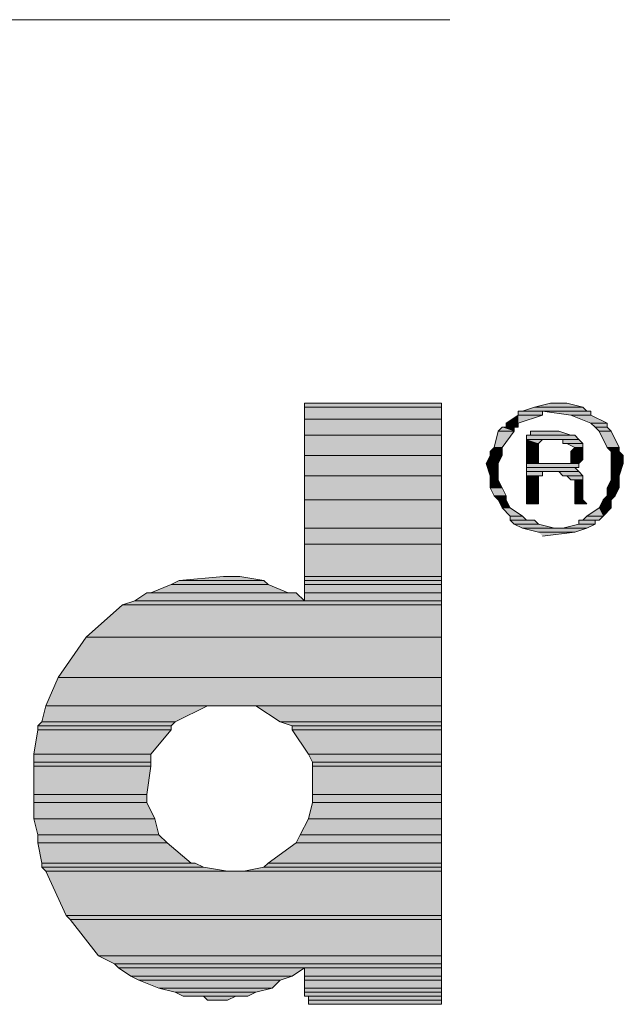
# Model space of a CAD drawing. Units: inches. Extents: x -253 to 865, y -333 to 1125.
# Drawn here: x 178 to 196, y -202 to -173 of the extents above; entities that cross this region are included whole.
import ezdxf

# ---------------------------------------------------------------- set-up
doc = ezdxf.new("R2010")
doc.units = ezdxf.units.IN
doc.header["$MEASUREMENT"] = 0
doc.layers.add('Layer 1', color=7, linetype='Continuous')

msp = doc.modelspace()

# ---------------------------------------------------------------- hatches: boundary and pattern name
at = {"layer": 'Layer 1'}
for points in [[(186.12, -184.26), (186.12, -184.38), (190.2, -184.38)], [(186.12, -184.26), (190.2, -184.26), (190.2, -184.38)], [(186.12, -184.38), (186.12, -184.74), (190.2, -184.74)], [(186.12, -184.38), (190.2, -184.38), (190.2, -184.74)], [(192.96, -184.38), (192.6, -184.5), (194.52, -184.5)], [(193.44, -184.26), (192.96, -184.38), (194.4, -184.38)], [(192.96, -184.38), (194.4, -184.38), (194.52, -184.5)], [(193.44, -184.26), (193.92, -184.26), (194.4, -184.38)], [(186.12, -184.74), (186.12, -185.22), (190.2, -185.22)], [(186.12, -184.74), (190.2, -184.74), (190.2, -185.22)], [(192.48, -184.62), (192.12, -184.86), (192.48, -184.86)], [(192.48, -184.5), (192.48, -184.62), (193.2, -184.62)], [(192.48, -184.5), (193.2, -184.5), (193.2, -184.62)], [(192.48, -184.62), (193.2, -184.62), (192.48, -184.86)], [(193.2, -184.5), (194.04, -184.62), (194.64, -184.62)], [(193.2, -184.5), (194.64, -184.5), (194.64, -184.62)], [(194.04, -184.62), (194.64, -184.86), (195.12, -184.86)], [(194.04, -184.62), (194.64, -184.62), (195.12, -184.86)], [(192, -184.98), (191.88, -185.1), (192.36, -185.1)], [(192, -184.98), (192.36, -184.98), (192.36, -185.1)], [(192.12, -184.86), (192.12, -184.98), (192.48, -184.98)], [(192.12, -184.86), (192.48, -184.86), (192.48, -184.98)], [(194.64, -184.86), (194.76, -184.98), (195.12, -184.98)], [(194.64, -184.86), (195.12, -184.86), (195.12, -184.98)], [(194.76, -184.98), (194.88, -185.1), (195.24, -185.1)], [(194.76, -184.98), (195.12, -184.98), (195.24, -185.1)], [(186.12, -185.22), (186.12, -185.82), (190.2, -185.82)], [(186.12, -185.22), (190.2, -185.22), (190.2, -185.82)], [(191.88, -185.1), (191.76, -185.58), (192, -185.58)], [(191.88, -185.1), (192.36, -185.1), (192, -185.58)], [(192.72, -185.22), (192.72, -185.34), (194.28, -185.34)], [(192.72, -185.22), (194.16, -185.22), (194.28, -185.34)], [(192.72, -185.34), (192.72, -185.46), (193.08, -185.46)], [(192.72, -185.34), (193.2, -185.34), (193.08, -185.46)], [(192.84, -185.1), (192.84, -185.22), (194.04, -185.22)], [(192.84, -185.1), (193.68, -185.1), (194.04, -185.22)], [(193.8, -185.34), (193.8, -185.46), (194.4, -185.46)], [(193.8, -185.34), (194.28, -185.34), (194.4, -185.46)], [(194.88, -185.1), (195.12, -185.58), (195.48, -185.58)], [(194.88, -185.1), (195.24, -185.1), (195.48, -185.58)], [(191.76, -185.58), (191.64, -185.7), (192, -185.7)], [(191.76, -185.58), (192, -185.58), (192, -185.7)], [(192.72, -185.46), (192.72, -185.58), (193.08, -185.58)], [(192.72, -185.46), (193.08, -185.46), (193.08, -185.58)], [(192.72, -185.58), (192.72, -185.7), (193.08, -185.7)], [(192.72, -185.58), (193.08, -185.58), (193.08, -185.7)], [(193.92, -185.46), (194.16, -185.58), (194.4, -185.58)], [(193.92, -185.46), (194.4, -185.46), (194.4, -185.58)], [(194.16, -185.58), (194.04, -185.7), (194.4, -185.7)], [(194.16, -185.58), (194.4, -185.58), (194.4, -185.7)], [(195.12, -185.58), (195.24, -185.7), (195.48, -185.7)], [(195.12, -185.58), (195.48, -185.58), (195.48, -185.7)], [(186.12, -185.82), (186.12, -186.42), (190.2, -186.42)], [(186.12, -185.82), (190.2, -185.82), (190.2, -186.42)], [(191.64, -185.82), (191.52, -186.06), (191.88, -186.06)], [(191.64, -185.7), (191.64, -185.82), (192, -185.82)], [(191.64, -185.7), (192, -185.7), (192, -185.82)], [(191.64, -185.82), (192, -185.82), (191.88, -186.06)], [(192.72, -185.7), (192.72, -185.82), (193.08, -185.82)], [(192.72, -185.7), (193.08, -185.7), (193.08, -185.82)], [(192.72, -185.82), (192.72, -185.94), (193.08, -185.94)], [(192.72, -185.82), (193.08, -185.82), (193.08, -185.94)], [(194.04, -185.7), (194.04, -185.82), (194.4, -185.82)], [(194.04, -185.7), (194.4, -185.7), (194.4, -185.82)], [(194.04, -185.82), (194.04, -185.94), (194.4, -185.94)], [(194.04, -185.82), (194.4, -185.82), (194.4, -185.94)], [(195.24, -185.7), (195.24, -185.82), (195.6, -185.82)], [(195.24, -185.7), (195.48, -185.7), (195.6, -185.82)], [(195.24, -185.82), (195.24, -186.06), (195.6, -186.06)], [(195.24, -185.82), (195.6, -185.82), (195.6, -186.06)], [(191.52, -186.06), (191.64, -186.42), (191.88, -186.42)], [(191.52, -186.06), (191.88, -186.06), (191.88, -186.42)], [(192.72, -185.94), (192.72, -186.06), (193.08, -186.06)], [(192.72, -185.94), (193.08, -185.94), (193.08, -186.06)], [(192.72, -186.06), (192.72, -186.18), (194.28, -186.18)], [(192.72, -186.06), (194.28, -186.06), (194.28, -186.18)], [(192.72, -186.18), (192.72, -186.3), (194.28, -186.3)], [(192.72, -186.18), (194.16, -186.18), (194.28, -186.3)], [(194.04, -185.94), (194.04, -186.06), (194.28, -186.06)], [(194.04, -185.94), (194.4, -185.94), (194.28, -186.06)], [(195.24, -186.06), (195.24, -186.42), (195.48, -186.42)], [(195.24, -186.06), (195.6, -186.06), (195.48, -186.42)], [(186.12, -186.42), (186.12, -187.14), (190.2, -187.14)], [(186.12, -186.42), (190.2, -186.42), (190.2, -187.14)], [(191.64, -186.42), (191.64, -186.54), (191.88, -186.54)], [(191.64, -186.42), (191.88, -186.42), (191.88, -186.54)], [(192.72, -186.3), (192.72, -186.42), (193.2, -186.42)], [(192.72, -186.3), (193.2, -186.3), (193.2, -186.42)], [(192.72, -186.42), (192.72, -186.54), (193.08, -186.54)], [(192.72, -186.42), (193.08, -186.42), (193.08, -186.54)], [(193.68, -186.3), (193.8, -186.42), (194.4, -186.42)], [(193.68, -186.3), (194.28, -186.3), (194.4, -186.42)], [(193.92, -186.42), (194.04, -186.54), (194.4, -186.54)], [(193.92, -186.42), (194.4, -186.42), (194.4, -186.54)], [(195.24, -186.42), (195.24, -186.54), (195.48, -186.54)], [(195.24, -186.42), (195.48, -186.42), (195.48, -186.54)], [(191.64, -186.54), (191.64, -186.78), (192, -186.78)], [(191.64, -186.54), (191.88, -186.54), (192, -186.78)], [(191.64, -186.78), (191.76, -187.02), (192.12, -187.02)], [(191.64, -186.78), (192, -186.78), (192.12, -187.02)], [(192.72, -186.54), (192.72, -186.9), (193.08, -186.9)], [(192.72, -186.54), (193.08, -186.54), (193.08, -186.9)], [(194.16, -186.54), (194.16, -186.9), (194.4, -186.9)], [(194.16, -186.54), (194.4, -186.54), (194.4, -186.9)], [(195.24, -186.54), (195.12, -186.78), (195.48, -186.78)], [(195.12, -186.78), (195.12, -187.02), (195.36, -187.02)], [(195.12, -186.78), (195.48, -186.78), (195.36, -187.02)], [(195.24, -186.54), (195.48, -186.54), (195.48, -186.78)], [(191.76, -187.02), (191.88, -187.14), (192.12, -187.14)], [(191.76, -187.02), (192.12, -187.02), (192.12, -187.14)], [(192.72, -186.9), (192.72, -187.14), (193.08, -187.14)], [(192.72, -186.9), (193.08, -186.9), (193.08, -187.14)], [(194.16, -186.9), (194.16, -187.14), (194.4, -187.14)], [(194.16, -186.9), (194.4, -186.9), (194.4, -187.14)], [(195.12, -187.02), (195, -187.14), (195.24, -187.14)], [(195.12, -187.02), (195.36, -187.02), (195.24, -187.14)], [(186.12, -187.14), (186.12, -187.98), (190.2, -187.98)], [(186.12, -187.14), (190.2, -187.14), (190.2, -187.98)], [(191.88, -187.14), (192, -187.38), (192.24, -187.38)], [(191.88, -187.14), (192.12, -187.14), (192.24, -187.38)], [(192, -187.38), (192.24, -187.62), (192.6, -187.62)], [(192, -187.38), (192.24, -187.38), (192.6, -187.62)], [(192.72, -187.14), (192.72, -187.26), (193.08, -187.26)], [(192.72, -187.14), (193.08, -187.14), (193.08, -187.26)], [(194.16, -187.14), (194.16, -187.26), (194.52, -187.26)], [(194.16, -187.14), (194.4, -187.14), (194.52, -187.26)], [(194.88, -187.38), (194.52, -187.62), (195, -187.62)], [(195, -187.14), (194.88, -187.38), (195.24, -187.38)], [(194.88, -187.38), (195.24, -187.38), (195, -187.62)], [(195, -187.14), (195.24, -187.14), (195.24, -187.38)], [(192.24, -187.62), (192.24, -187.74), (192.72, -187.74)], [(192.24, -187.62), (192.6, -187.62), (192.72, -187.74)], [(194.52, -187.62), (194.4, -187.74), (194.88, -187.74)], [(194.52, -187.62), (195, -187.62), (194.88, -187.74)], [(192.24, -187.74), (192.36, -187.86), (193.08, -187.86)], [(192.24, -187.74), (192.96, -187.74), (193.08, -187.86)], [(192.36, -187.86), (192.6, -187.98), (193.56, -187.98)], [(192.36, -187.86), (193.08, -187.86), (193.56, -187.98)], [(194.28, -187.86), (193.8, -187.98), (194.52, -187.98)], [(194.28, -187.74), (194.28, -187.86), (194.76, -187.86)], [(194.28, -187.74), (194.76, -187.74), (194.76, -187.86)], [(194.28, -187.86), (194.76, -187.86), (194.52, -187.98)], [(186.12, -187.98), (186.12, -188.46), (190.2, -188.46)], [(186.12, -187.98), (190.2, -187.98), (190.2, -188.46)], [(192.6, -187.98), (193.08, -188.1), (194.16, -188.1)], [(192.6, -187.98), (194.52, -187.98), (194.16, -188.1)], [(193.08, -188.1), (194.16, -188.1), (193.2, -188.22)], [(186.12, -188.46), (186.12, -189.42), (190.2, -189.42)], [(186.12, -188.46), (190.2, -188.46), (190.2, -189.42)], [(183.72, -189.42), (182.4, -189.54), (184.92, -189.54)], [(183.72, -189.42), (184.2, -189.42), (184.92, -189.54)], [(186.12, -189.42), (186.12, -189.54), (190.2, -189.54)], [(186.12, -189.42), (190.2, -189.42), (190.2, -189.54)], [(182.16, -189.66), (181.56, -189.9), (185.64, -189.9)], [(182.4, -189.54), (182.16, -189.66), (185.04, -189.66)], [(182.16, -189.66), (185.04, -189.66), (185.64, -189.9)], [(182.4, -189.54), (184.92, -189.54), (185.04, -189.66)], [(186.12, -189.54), (186.12, -189.66), (190.2, -189.66)], [(186.12, -189.54), (190.2, -189.54), (190.2, -189.66)], [(186.12, -189.66), (186.12, -189.9), (190.2, -189.9)], [(186.12, -189.66), (190.2, -189.66), (190.2, -189.9)], [(181.44, -189.9), (181.08, -190.14), (186.12, -190.14)], [(181.44, -189.9), (185.88, -189.9), (186.12, -190.14)], [(186.12, -189.9), (186.12, -190.14), (190.2, -190.14)], [(186.12, -189.9), (190.2, -189.9), (190.2, -190.14)], [(180.72, -190.26), (179.64, -191.22), (190.2, -191.22)], [(181.08, -190.14), (180.72, -190.26), (190.2, -190.26)], [(180.72, -190.26), (190.2, -190.26), (190.2, -191.22)], [(181.08, -190.14), (190.2, -190.14), (190.2, -190.26)], [(179.64, -191.22), (178.8, -192.42), (190.2, -192.42)], [(179.64, -191.22), (190.2, -191.22), (190.2, -192.42)], [(178.8, -192.42), (178.44, -193.26), (190.2, -193.26)], [(178.8, -192.42), (190.2, -192.42), (190.2, -193.26)], [(178.44, -193.26), (178.32, -193.74), (182.28, -193.74)], [(178.44, -193.26), (183.24, -193.26), (182.28, -193.74)], [(184.68, -193.26), (185.4, -193.74), (190.2, -193.74)], [(184.68, -193.26), (190.2, -193.26), (190.2, -193.74)], [(178.32, -193.74), (178.2, -193.86), (182.16, -193.86)], [(178.32, -193.74), (182.28, -193.74), (182.16, -193.86)], [(185.4, -193.74), (185.76, -193.86), (190.2, -193.86)], [(185.4, -193.74), (190.2, -193.74), (190.2, -193.86)], [(178.2, -193.98), (178.08, -194.7), (181.56, -194.7)], [(178.2, -193.86), (178.2, -193.98), (182.16, -193.98)], [(178.2, -193.86), (182.16, -193.86), (182.16, -193.98)], [(178.2, -193.98), (182.16, -193.98), (181.56, -194.7)], [(185.76, -193.86), (185.76, -193.98), (190.2, -193.98)], [(185.76, -193.86), (190.2, -193.86), (190.2, -193.98)], [(185.76, -193.98), (186.24, -194.7), (190.2, -194.7)], [(185.76, -193.98), (190.2, -193.98), (190.2, -194.7)], [(178.08, -194.7), (178.08, -194.94), (181.56, -194.94)], [(178.08, -194.7), (181.56, -194.7), (181.56, -194.94)], [(186.24, -194.7), (186.36, -194.94), (190.2, -194.94)], [(186.24, -194.7), (190.2, -194.7), (190.2, -194.94)], [(178.08, -194.94), (178.08, -195.06), (181.56, -195.06)], [(178.08, -194.94), (181.56, -194.94), (181.56, -195.06)], [(186.36, -194.94), (186.36, -195.06), (190.2, -195.06)], [(186.36, -194.94), (190.2, -194.94), (190.2, -195.06)], [(178.08, -195.06), (178.08, -195.9), (181.44, -195.9)], [(178.08, -195.06), (181.56, -195.06), (181.44, -195.9)], [(186.36, -195.06), (186.36, -195.9), (190.2, -195.9)], [(186.36, -195.06), (190.2, -195.06), (190.2, -195.9)], [(178.08, -195.9), (178.08, -196.14), (181.44, -196.14)], [(178.08, -195.9), (181.44, -195.9), (181.44, -196.14)], [(178.08, -196.14), (178.08, -196.62), (181.68, -196.62)], [(178.08, -196.14), (181.44, -196.14), (181.68, -196.62)], [(186.36, -196.14), (186.24, -196.62), (190.2, -196.62)], [(186.36, -195.9), (186.36, -196.14), (190.2, -196.14)], [(186.36, -195.9), (190.2, -195.9), (190.2, -196.14)], [(186.36, -196.14), (190.2, -196.14), (190.2, -196.62)], [(178.08, -196.62), (178.2, -197.1), (181.8, -197.1)], [(178.08, -196.62), (181.68, -196.62), (181.8, -197.1)], [(186.24, -196.62), (186, -197.1), (190.2, -197.1)], [(186.24, -196.62), (190.2, -196.62), (190.2, -197.1)], [(178.2, -197.1), (178.2, -197.34), (182.04, -197.34)], [(178.2, -197.1), (181.8, -197.1), (182.04, -197.34)], [(178.2, -197.34), (178.32, -197.94), (182.76, -197.94)], [(178.2, -197.34), (182.04, -197.34), (182.76, -197.94)], [(185.88, -197.34), (185.04, -197.94), (190.2, -197.94)], [(186, -197.1), (185.88, -197.34), (190.2, -197.34)], [(185.88, -197.34), (190.2, -197.34), (190.2, -197.94)], [(186, -197.1), (190.2, -197.1), (190.2, -197.34)], [(178.32, -197.94), (178.32, -198.06), (183.12, -198.06)], [(178.32, -197.94), (182.88, -197.94), (183.12, -198.06)], [(178.32, -198.06), (178.44, -198.18), (183.84, -198.18)], [(178.32, -198.06), (183.12, -198.06), (183.84, -198.18)], [(178.44, -198.18), (179.04, -199.5), (190.2, -199.5)], [(178.44, -198.18), (190.2, -198.18), (190.2, -199.5)], [(184.92, -198.06), (184.32, -198.18), (190.2, -198.18)], [(185.04, -197.94), (184.92, -198.06), (190.2, -198.06)], [(184.92, -198.06), (190.2, -198.06), (190.2, -198.18)], [(185.04, -197.94), (190.2, -197.94), (190.2, -198.06)], [(179.04, -199.5), (179.16, -199.62), (190.2, -199.62)], [(179.04, -199.5), (190.2, -199.5), (190.2, -199.62)], [(179.16, -199.62), (180, -200.7), (190.2, -200.7)], [(179.16, -199.62), (190.2, -199.62), (190.2, -200.7)], [(180, -200.7), (180.48, -200.94), (190.2, -200.94)], [(180, -200.7), (190.2, -200.7), (190.2, -200.94)], [(180.48, -200.94), (180.6, -201.06), (190.2, -201.06)], [(180.48, -200.94), (190.2, -200.94), (190.2, -201.06)], [(180.6, -201.06), (180.96, -201.3), (185.76, -201.3)], [(180.6, -201.06), (186.12, -201.06), (185.76, -201.3)], [(186.12, -201.06), (186.12, -201.3), (190.2, -201.3)], [(186.12, -201.06), (190.2, -201.06), (190.2, -201.3)], [(180.96, -201.3), (181.2, -201.42), (185.4, -201.42)], [(180.96, -201.3), (185.76, -201.3), (185.4, -201.42)], [(181.2, -201.42), (181.8, -201.66), (185.16, -201.66)], [(181.2, -201.42), (185.4, -201.42), (185.16, -201.66)], [(186.12, -201.3), (186.12, -201.42), (190.2, -201.42)], [(186.12, -201.3), (190.2, -201.3), (190.2, -201.42)], [(186.12, -201.42), (186.12, -201.66), (190.2, -201.66)], [(186.12, -201.42), (190.2, -201.42), (190.2, -201.66)], [(181.8, -201.66), (182.28, -201.78), (184.68, -201.78)], [(181.8, -201.66), (185.16, -201.66), (184.68, -201.78)], [(186.12, -201.66), (186.12, -201.78), (190.2, -201.78)], [(186.12, -201.66), (190.2, -201.66), (190.2, -201.78)], [(182.28, -201.78), (182.52, -201.9), (184.44, -201.9)], [(182.28, -201.78), (184.68, -201.78), (184.44, -201.9)], [(183.12, -201.9), (183.24, -202.02), (183.84, -202.02)], [(183.12, -201.9), (184.08, -201.9), (183.84, -202.02)], [(186.12, -201.78), (186.12, -201.9), (190.2, -201.9)], [(186.12, -201.78), (190.2, -201.78), (190.2, -201.9)], [(186.24, -201.9), (186.24, -202.02), (190.2, -202.02)], [(186.24, -201.9), (190.2, -201.9), (190.2, -202.02)], [(186.24, -202.02), (186.24, -202.14), (190.2, -202.14)], [(186.24, -202.02), (190.2, -202.02), (190.2, -202.14)]]:
    msp.add_hatch(color=7, dxfattribs=at).paths.add_polyline_path(points)

# ---------------------------------------------------------------- linework, layer by layer
at = {"layer": 'Layer 1', "color": 7, "lineweight": 5}
msp.add_lwpolyline([(81.48, -172.86), (190.44, -172.86)], dxfattribs=at)
at = {"layer": 'Layer 1', "lineweight": 0}
for points in [[(186.36, -184.26), (186.12, -184.26), (190.2, -184.26)], [(186.12, -184.26), (186.12, -184.38), (190.2, -184.38)], [(186.12, -184.26), (190.2, -184.26), (190.2, -184.38)], [(186.12, -184.38), (186.12, -184.74), (190.2, -184.74)], [(186.12, -184.38), (190.2, -184.38), (190.2, -184.74)], [(186.36, -184.26), (186.96, -184.26)], [(186.36, -184.26), (190.2, -184.26)], [(186.96, -184.26), (187.8, -184.26)], [(187.8, -184.26), (189.6, -184.26)], [(189.6, -184.26), (190.08, -184.26)], [(190.08, -184.26), (190.2, -184.26)], [(192.96, -184.38), (192.6, -184.5), (194.52, -184.5)], [(193.44, -184.26), (192.96, -184.38), (194.4, -184.38)], [(192.96, -184.38), (194.4, -184.38), (194.52, -184.5)], [(193.56, -184.26), (193.44, -184.26), (193.92, -184.26)], [(193.44, -184.26), (193.92, -184.26), (194.4, -184.38)], [(193.56, -184.26), (193.68, -184.26)], [(193.56, -184.26), (193.92, -184.26)], [(186.12, -184.74), (186.12, -185.22), (190.2, -185.22)], [(186.12, -184.74), (190.2, -184.74), (190.2, -185.22)], [(192.48, -184.62), (192.12, -184.86), (192.48, -184.86)], [(192.6, -184.5), (192.48, -184.5), (194.64, -184.5)], [(192.48, -184.5), (192.48, -184.62), (193.2, -184.62)], [(192.48, -184.5), (193.2, -184.5), (193.2, -184.62)], [(192.48, -184.62), (193.2, -184.62), (192.48, -184.86)], [(192.6, -184.5), (194.64, -184.5)], [(193.2, -184.5), (194.04, -184.62), (194.64, -184.62)], [(193.2, -184.5), (194.64, -184.5), (194.64, -184.62)], [(194.04, -184.62), (194.64, -184.86), (195.12, -184.86)], [(194.04, -184.62), (194.64, -184.62), (195.12, -184.86)], [(192, -184.98), (191.88, -185.1), (192.36, -185.1)], [(192.12, -184.98), (192, -184.98), (192.36, -184.98)], [(192, -184.98), (192.36, -184.98), (192.36, -185.1)], [(192.12, -184.86), (192.12, -184.98), (192.48, -184.98)], [(192.12, -184.86), (192.48, -184.86), (192.48, -184.98)], [(192.12, -184.98), (192.48, -184.98), (192.36, -184.98)], [(194.64, -184.86), (194.76, -184.98), (195.12, -184.98)], [(194.64, -184.86), (195.12, -184.86), (195.12, -184.98)], [(194.76, -184.98), (195.12, -184.98)], [(194.76, -184.98), (195.12, -184.98)], [(194.76, -184.98), (194.88, -185.1), (195.24, -185.1)], [(194.76, -184.98), (195.12, -184.98), (195.24, -185.1)], [(186.12, -185.22), (186.12, -185.82), (190.2, -185.82)], [(186.12, -185.22), (190.2, -185.22), (190.2, -185.82)], [(191.88, -185.1), (191.76, -185.58), (192, -185.58)], [(191.88, -185.1), (192.36, -185.1), (192, -185.58)], [(192.84, -185.22), (192.72, -185.22), (194.16, -185.22)], [(192.72, -185.22), (192.72, -185.34), (194.28, -185.34)], [(192.72, -185.22), (194.16, -185.22), (194.28, -185.34)], [(192.72, -185.34), (192.72, -185.46), (193.08, -185.46)], [(192.72, -185.34), (193.2, -185.34), (193.08, -185.46)], [(192.84, -185.1), (193.08, -185.1)], [(192.84, -185.1), (192.84, -185.22), (194.04, -185.22)], [(192.84, -185.1), (193.68, -185.1), (194.04, -185.22)], [(192.84, -185.22), (194.16, -185.22)], [(193.08, -185.1), (193.68, -185.1)], [(193.2, -185.34), (193.8, -185.34)], [(193.8, -185.34), (193.8, -185.46), (194.4, -185.46)], [(193.8, -185.34), (194.28, -185.34), (194.4, -185.46)], [(194.88, -185.1), (195.12, -185.58), (195.48, -185.58)], [(194.88, -185.1), (195.24, -185.1), (195.48, -185.58)], [(191.76, -185.58), (191.64, -185.7), (192, -185.7)], [(191.76, -185.58), (192, -185.58), (192, -185.7)], [(192.72, -185.46), (193.08, -185.46)], [(192.72, -185.46), (193.08, -185.46)], [(192.72, -185.46), (192.72, -185.58), (193.08, -185.58)], [(192.72, -185.46), (193.08, -185.46), (193.08, -185.58)], [(192.72, -185.58), (192.72, -185.7), (193.08, -185.7)], [(192.72, -185.58), (193.08, -185.58), (193.08, -185.7)], [(193.8, -185.46), (194.4, -185.46)], [(193.8, -185.46), (194.4, -185.46)], [(193.92, -185.46), (194.16, -185.58), (194.4, -185.58)], [(193.92, -185.46), (194.4, -185.46), (194.4, -185.58)], [(194.16, -185.58), (194.04, -185.7), (194.4, -185.7)], [(194.16, -185.58), (194.4, -185.58), (194.4, -185.7)], [(195.12, -185.58), (195.24, -185.7), (195.48, -185.7)], [(195.12, -185.58), (195.48, -185.58), (195.48, -185.7)], [(186.12, -185.82), (186.12, -186.42), (190.2, -186.42)], [(186.12, -185.82), (190.2, -185.82), (190.2, -186.42)], [(191.64, -185.82), (191.52, -186.06), (191.88, -186.06)], [(191.64, -185.7), (191.64, -185.82), (192, -185.82)], [(191.64, -185.7), (192, -185.7), (192, -185.82)], [(191.64, -185.82), (192, -185.82), (191.88, -186.06)], [(192.72, -185.7), (192.72, -185.82), (193.08, -185.82)], [(192.72, -185.7), (193.08, -185.7), (193.08, -185.82)], [(192.72, -185.82), (192.72, -185.94), (193.08, -185.94)], [(192.72, -185.82), (193.08, -185.82), (193.08, -185.94)], [(194.04, -185.7), (194.04, -185.82), (194.4, -185.82)], [(194.04, -185.7), (194.4, -185.7), (194.4, -185.82)], [(194.04, -185.82), (194.04, -185.94), (194.4, -185.94)], [(194.04, -185.82), (194.4, -185.82), (194.4, -185.94)], [(195.24, -185.7), (195.24, -185.82), (195.6, -185.82)], [(195.24, -185.7), (195.48, -185.7), (195.6, -185.82)], [(195.24, -185.82), (195.24, -186.06), (195.6, -186.06)], [(195.24, -185.82), (195.6, -185.82), (195.6, -186.06)], [(191.52, -186.06), (191.64, -186.42), (191.88, -186.42)], [(191.52, -186.06), (191.88, -186.06), (191.88, -186.42)], [(192.72, -185.94), (192.72, -186.06), (193.08, -186.06)], [(192.72, -185.94), (193.08, -185.94), (193.08, -186.06)], [(192.72, -186.06), (193.08, -186.06)], [(192.72, -186.06), (193.08, -186.06)], [(192.72, -186.06), (193.08, -186.06)], [(192.72, -186.06), (193.08, -186.06)], [(192.72, -186.06), (192.72, -186.18), (194.28, -186.18)], [(192.72, -186.06), (194.28, -186.06), (194.28, -186.18)], [(192.72, -186.18), (194.16, -186.18)], [(192.72, -186.18), (194.28, -186.18), (194.16, -186.18)], [(192.72, -186.18), (192.72, -186.3), (194.28, -186.3)], [(192.72, -186.18), (194.16, -186.18), (194.28, -186.3)], [(193.56, -186.06), (193.08, -186.06), (194.28, -186.06)], [(194.04, -186.06), (193.56, -186.06), (194.28, -186.06)], [(193.56, -186.06), (194.28, -186.06)], [(194.04, -185.94), (194.04, -186.06), (194.28, -186.06)], [(194.04, -185.94), (194.4, -185.94), (194.28, -186.06)], [(194.04, -186.06), (194.28, -186.06)], [(195.24, -186.06), (195.24, -186.42), (195.48, -186.42)], [(195.24, -186.06), (195.6, -186.06), (195.48, -186.42)], [(186.12, -186.42), (186.12, -187.14), (190.2, -187.14)], [(186.12, -186.42), (190.2, -186.42), (190.2, -187.14)], [(191.64, -186.42), (191.64, -186.54), (191.88, -186.54)], [(191.64, -186.42), (191.88, -186.42), (191.88, -186.54)], [(192.72, -186.3), (192.72, -186.42), (193.2, -186.42)], [(192.72, -186.3), (193.2, -186.3), (193.2, -186.42)], [(192.72, -186.42), (193.08, -186.42)], [(192.72, -186.42), (193.2, -186.42), (193.08, -186.42)], [(192.72, -186.42), (193.08, -186.42)], [(192.72, -186.42), (193.08, -186.42)], [(192.72, -186.42), (192.72, -186.54), (193.08, -186.54)], [(192.72, -186.42), (193.08, -186.42), (193.08, -186.54)], [(193.2, -186.3), (193.68, -186.3)], [(193.68, -186.3), (193.8, -186.42), (194.4, -186.42)], [(193.68, -186.3), (194.28, -186.3), (194.4, -186.42)], [(193.8, -186.42), (194.4, -186.42)], [(193.8, -186.42), (194.4, -186.42)], [(193.92, -186.42), (194.4, -186.42)], [(193.92, -186.42), (194.4, -186.42)], [(193.92, -186.42), (194.04, -186.54), (194.4, -186.54)], [(193.92, -186.42), (194.4, -186.42), (194.4, -186.54)], [(195.24, -186.42), (195.24, -186.54), (195.48, -186.54)], [(195.24, -186.42), (195.48, -186.42), (195.48, -186.54)], [(191.64, -186.54), (191.64, -186.78), (192, -186.78)], [(191.64, -186.54), (191.88, -186.54), (192, -186.78)], [(191.64, -186.78), (191.76, -187.02), (192.12, -187.02)], [(191.64, -186.78), (192, -186.78), (192.12, -187.02)], [(192.72, -186.54), (193.08, -186.54)], [(192.72, -186.54), (193.08, -186.54)], [(192.72, -186.54), (192.72, -186.9), (193.08, -186.9)], [(192.72, -186.54), (193.08, -186.54), (193.08, -186.9)], [(194.04, -186.54), (194.4, -186.54)], [(194.04, -186.54), (194.4, -186.54)], [(194.16, -186.54), (194.16, -186.9), (194.4, -186.9)], [(194.16, -186.54), (194.4, -186.54), (194.4, -186.9)], [(195.24, -186.54), (195.12, -186.78), (195.48, -186.78)], [(195.12, -186.78), (195.12, -187.02), (195.36, -187.02)], [(195.12, -186.78), (195.48, -186.78), (195.36, -187.02)], [(195.24, -186.54), (195.48, -186.54), (195.48, -186.78)], [(191.76, -187.02), (191.88, -187.14), (192.12, -187.14)], [(191.76, -187.02), (192.12, -187.02), (192.12, -187.14)], [(192.72, -186.9), (193.08, -186.9)], [(192.72, -186.9), (193.08, -186.9)], [(192.72, -186.9), (192.72, -187.14), (193.08, -187.14)], [(192.72, -186.9), (193.08, -186.9), (193.08, -187.14)], [(194.16, -186.9), (194.4, -186.9)], [(194.16, -186.9), (194.4, -186.9)], [(194.16, -186.9), (194.16, -187.14), (194.4, -187.14)], [(194.16, -186.9), (194.4, -186.9), (194.4, -187.14)], [(195.12, -187.02), (195, -187.14), (195.24, -187.14)], [(195.12, -187.02), (195.36, -187.02), (195.24, -187.14)], [(186.12, -187.14), (186.12, -187.98), (190.2, -187.98)], [(186.12, -187.14), (190.2, -187.14), (190.2, -187.98)], [(191.88, -187.14), (192, -187.38), (192.24, -187.38)], [(191.88, -187.14), (192.12, -187.14), (192.24, -187.38)], [(192, -187.38), (192.24, -187.62), (192.6, -187.62)], [(192, -187.38), (192.24, -187.38), (192.6, -187.62)], [(192.72, -187.14), (193.08, -187.14)], [(192.72, -187.14), (193.08, -187.14)], [(192.72, -187.14), (193.08, -187.14)], [(192.72, -187.14), (193.08, -187.14)], [(192.72, -187.14), (192.72, -187.26), (193.08, -187.26)], [(192.72, -187.14), (193.08, -187.14), (193.08, -187.26)], [(192.72, -187.26), (193.08, -187.26)], [(192.72, -187.26), (193.08, -187.26)], [(192.72, -187.26), (193.08, -187.26)], [(194.16, -187.14), (194.4, -187.14)], [(194.16, -187.14), (194.4, -187.14)], [(194.16, -187.14), (194.4, -187.14)], [(194.16, -187.14), (194.4, -187.14)], [(194.16, -187.14), (194.16, -187.26), (194.52, -187.26)], [(194.16, -187.14), (194.4, -187.14), (194.52, -187.26)], [(194.16, -187.26), (194.4, -187.26)], [(194.16, -187.26), (194.52, -187.26), (194.4, -187.26)], [(194.16, -187.26), (194.4, -187.26)], [(194.88, -187.38), (194.52, -187.62), (195, -187.62)], [(195, -187.14), (194.88, -187.38), (195.24, -187.38)], [(194.88, -187.38), (195.24, -187.38), (195, -187.62)], [(195, -187.14), (195.24, -187.14), (195.24, -187.38)], [(192.24, -187.62), (192.24, -187.74), (192.72, -187.74)], [(192.24, -187.62), (192.6, -187.62), (192.72, -187.74)], [(194.52, -187.62), (194.4, -187.74), (194.88, -187.74)], [(194.52, -187.62), (195, -187.62), (194.88, -187.74)], [(192.24, -187.74), (192.96, -187.74)], [(192.24, -187.74), (192.96, -187.74)], [(192.24, -187.74), (192.36, -187.86), (193.08, -187.86)], [(192.24, -187.74), (192.96, -187.74), (193.08, -187.86)], [(192.36, -187.86), (192.6, -187.98), (193.56, -187.98)], [(192.36, -187.86), (193.08, -187.86), (193.56, -187.98)], [(194.28, -187.86), (193.8, -187.98), (194.52, -187.98)], [(194.4, -187.74), (194.28, -187.74), (194.76, -187.74)], [(194.28, -187.74), (194.28, -187.86), (194.76, -187.86)], [(194.28, -187.74), (194.76, -187.74), (194.76, -187.86)], [(194.28, -187.86), (194.76, -187.86), (194.52, -187.98)], [(194.4, -187.74), (194.88, -187.74), (194.76, -187.74)], [(186.12, -187.98), (186.12, -188.46), (190.2, -188.46)], [(186.12, -187.98), (190.2, -187.98), (190.2, -188.46)], [(192.6, -187.98), (193.56, -187.98)], [(192.6, -187.98), (193.56, -187.98)], [(192.6, -187.98), (193.08, -188.1), (194.16, -188.1)], [(192.6, -187.98), (194.52, -187.98), (194.16, -188.1)], [(193.08, -188.1), (194.16, -188.1), (193.2, -188.22)], [(193.8, -187.98), (193.56, -187.98), (194.52, -187.98)], [(193.8, -187.98), (194.52, -187.98)], [(186.12, -188.46), (186.12, -189.42), (190.2, -189.42)], [(186.12, -188.46), (190.2, -188.46), (190.2, -189.42)], [(183.72, -189.42), (182.4, -189.54), (184.92, -189.54)], [(183.96, -189.42), (183.72, -189.42), (184.2, -189.42)], [(183.72, -189.42), (184.2, -189.42), (184.92, -189.54)], [(186.12, -189.42), (190.2, -189.42)], [(186.12, -189.42), (190.2, -189.42)], [(186.12, -189.42), (186.12, -189.54), (190.2, -189.54)], [(186.12, -189.42), (190.2, -189.42), (190.2, -189.54)], [(182.16, -189.66), (181.56, -189.9), (185.64, -189.9)], [(182.4, -189.54), (182.16, -189.66), (185.04, -189.66)], [(182.16, -189.66), (185.04, -189.66), (185.64, -189.9)], [(182.4, -189.54), (184.92, -189.54)], [(182.4, -189.54), (184.92, -189.54)], [(182.4, -189.54), (184.92, -189.54), (185.04, -189.66)], [(186.12, -189.54), (190.2, -189.54)], [(186.12, -189.54), (190.2, -189.54)], [(186.12, -189.54), (186.12, -189.66), (190.2, -189.66)], [(186.12, -189.54), (190.2, -189.54), (190.2, -189.66)], [(186.12, -189.66), (186.12, -189.9), (190.2, -189.9)], [(186.12, -189.66), (190.2, -189.66), (190.2, -189.9)], [(181.44, -189.9), (181.08, -190.14), (186.12, -190.14)], [(181.56, -189.9), (181.44, -189.9), (185.88, -189.9)], [(181.44, -189.9), (185.88, -189.9), (186.12, -190.14)], [(181.56, -189.9), (185.88, -189.9)], [(186.12, -189.9), (190.2, -189.9)], [(186.12, -189.9), (190.2, -189.9)], [(186.12, -189.9), (186.12, -190.14), (190.2, -190.14)], [(186.12, -189.9), (190.2, -189.9), (190.2, -190.14)], [(180.72, -190.26), (179.64, -191.22), (190.2, -191.22)], [(181.08, -190.14), (180.72, -190.26), (190.2, -190.26)], [(180.72, -190.26), (190.2, -190.26), (190.2, -191.22)], [(181.08, -190.14), (190.2, -190.14), (190.2, -190.26)], [(179.64, -191.22), (178.8, -192.42), (190.2, -192.42)], [(179.64, -191.22), (190.2, -191.22), (190.2, -192.42)], [(178.8, -192.42), (178.44, -193.26), (190.2, -193.26)], [(178.8, -192.42), (190.2, -192.42), (190.2, -193.26)], [(178.44, -193.26), (178.32, -193.74), (182.28, -193.74)], [(178.44, -193.26), (183.24, -193.26)], [(178.44, -193.26), (183.36, -193.26), (183.24, -193.26)], [(178.44, -193.26), (183.24, -193.26), (182.28, -193.74)], [(183.36, -193.26), (190.2, -193.26)], [(183.36, -193.26), (190.2, -193.26)], [(184.68, -193.26), (185.4, -193.74), (190.2, -193.74)], [(184.68, -193.26), (190.2, -193.26), (190.2, -193.74)], [(178.32, -193.74), (178.2, -193.86), (182.16, -193.86)], [(178.32, -193.74), (182.28, -193.74)], [(178.32, -193.74), (182.28, -193.74)], [(178.32, -193.74), (182.28, -193.74), (182.16, -193.86)], [(185.4, -193.74), (190.2, -193.74)], [(185.4, -193.74), (190.2, -193.74)], [(185.4, -193.74), (185.76, -193.86), (190.2, -193.86)], [(185.4, -193.74), (190.2, -193.74), (190.2, -193.86)], [(178.2, -193.98), (178.08, -194.7), (181.56, -194.7)], [(178.2, -193.86), (178.2, -193.98), (182.16, -193.98)], [(178.2, -193.86), (182.16, -193.86), (182.16, -193.98)], [(178.2, -193.98), (182.16, -193.98), (181.56, -194.7)], [(185.76, -193.86), (185.76, -193.98), (190.2, -193.98)], [(185.76, -193.86), (190.2, -193.86), (190.2, -193.98)], [(185.76, -193.98), (186.24, -194.7), (190.2, -194.7)], [(185.76, -193.98), (190.2, -193.98), (190.2, -194.7)], [(178.08, -194.7), (178.08, -194.94), (181.56, -194.94)], [(178.08, -194.7), (181.56, -194.7), (181.56, -194.94)], [(186.24, -194.7), (186.36, -194.94), (190.2, -194.94)], [(186.24, -194.7), (190.2, -194.7), (190.2, -194.94)], [(178.08, -194.94), (178.08, -195.06), (181.56, -195.06)], [(178.08, -194.94), (181.56, -194.94), (181.56, -195.06)], [(186.36, -194.94), (186.36, -195.06), (190.2, -195.06)], [(186.36, -194.94), (190.2, -194.94), (190.2, -195.06)], [(178.08, -195.06), (178.08, -195.9), (181.44, -195.9)], [(178.08, -195.06), (181.56, -195.06), (181.44, -195.9)], [(186.36, -195.06), (186.36, -195.9), (190.2, -195.9)], [(186.36, -195.06), (190.2, -195.06), (190.2, -195.9)], [(178.08, -195.9), (178.08, -196.14), (181.44, -196.14)], [(178.08, -195.9), (181.44, -195.9), (181.44, -196.14)], [(178.08, -196.14), (178.08, -196.62), (181.68, -196.62)], [(178.08, -196.14), (181.44, -196.14), (181.68, -196.62)], [(186.36, -196.14), (186.24, -196.62), (190.2, -196.62)], [(186.36, -195.9), (186.36, -196.14), (190.2, -196.14)], [(186.36, -195.9), (190.2, -195.9), (190.2, -196.14)], [(186.36, -196.14), (190.2, -196.14), (190.2, -196.62)], [(178.08, -196.62), (178.2, -197.1), (181.8, -197.1)], [(178.08, -196.62), (181.68, -196.62), (181.8, -197.1)], [(186.24, -196.62), (186, -197.1), (190.2, -197.1)], [(186.24, -196.62), (190.2, -196.62), (190.2, -197.1)], [(178.2, -197.1), (178.2, -197.34), (182.04, -197.34)], [(178.2, -197.1), (181.8, -197.1), (182.04, -197.34)], [(178.2, -197.34), (178.32, -197.94), (182.76, -197.94)], [(178.2, -197.34), (182.04, -197.34), (182.76, -197.94)], [(185.88, -197.34), (185.04, -197.94), (190.2, -197.94)], [(186, -197.1), (185.88, -197.34), (190.2, -197.34)], [(185.88, -197.34), (190.2, -197.34), (190.2, -197.94)], [(186, -197.1), (190.2, -197.1), (190.2, -197.34)], [(178.32, -197.94), (182.88, -197.94)], [(178.32, -197.94), (182.88, -197.94)], [(178.32, -197.94), (178.32, -198.06), (183.12, -198.06)], [(178.32, -197.94), (182.88, -197.94), (183.12, -198.06)], [(178.32, -198.06), (178.44, -198.18), (183.84, -198.18)], [(178.32, -198.06), (183.12, -198.06), (183.84, -198.18)], [(178.44, -198.18), (183.84, -198.18)], [(178.44, -198.18), (183.84, -198.18)], [(178.44, -198.18), (183.96, -198.18)], [(178.44, -198.18), (183.96, -198.18)], [(178.44, -198.18), (183.96, -198.18)], [(178.44, -198.18), (183.96, -198.18)], [(178.44, -198.18), (179.04, -199.5), (190.2, -199.5)], [(178.44, -198.18), (190.2, -198.18), (190.2, -199.5)], [(184.2, -198.18), (183.96, -198.18), (190.2, -198.18)], [(183.96, -198.18), (190.2, -198.18)], [(183.96, -198.18), (190.2, -198.18)], [(184.32, -198.18), (184.2, -198.18), (190.2, -198.18)], [(184.2, -198.18), (190.2, -198.18)], [(184.92, -198.06), (184.32, -198.18), (190.2, -198.18)], [(184.32, -198.18), (190.2, -198.18)], [(185.04, -197.94), (184.92, -198.06), (190.2, -198.06)], [(184.92, -198.06), (190.2, -198.06), (190.2, -198.18)], [(185.04, -197.94), (190.2, -197.94)], [(185.04, -197.94), (190.2, -197.94)], [(185.04, -197.94), (190.2, -197.94), (190.2, -198.06)], [(179.04, -199.5), (179.16, -199.62), (190.2, -199.62)], [(179.04, -199.5), (190.2, -199.5), (190.2, -199.62)], [(179.16, -199.62), (180, -200.7), (190.2, -200.7)], [(179.16, -199.62), (190.2, -199.62), (190.2, -200.7)], [(180, -200.7), (180.48, -200.94), (190.2, -200.94)], [(180, -200.7), (190.2, -200.7), (190.2, -200.94)], [(180.48, -200.94), (180.6, -201.06), (190.2, -201.06)], [(180.48, -200.94), (190.2, -200.94), (190.2, -201.06)], [(180.6, -201.06), (186.12, -201.06)], [(180.6, -201.06), (186.12, -201.06)], [(180.6, -201.06), (180.96, -201.3), (185.76, -201.3)], [(180.6, -201.06), (186.12, -201.06), (185.76, -201.3)], [(186.12, -201.06), (190.2, -201.06)], [(186.12, -201.06), (190.2, -201.06)], [(186.12, -201.06), (186.12, -201.3), (190.2, -201.3)], [(186.12, -201.06), (190.2, -201.06), (190.2, -201.3)], [(180.96, -201.3), (181.2, -201.42), (185.4, -201.42)], [(180.96, -201.3), (185.76, -201.3), (185.4, -201.42)], [(181.2, -201.42), (181.8, -201.66), (185.16, -201.66)], [(181.2, -201.42), (185.4, -201.42), (185.16, -201.66)], [(186.12, -201.3), (186.12, -201.42), (190.2, -201.42)], [(186.12, -201.3), (190.2, -201.3), (190.2, -201.42)], [(186.12, -201.42), (186.12, -201.66), (190.2, -201.66)], [(186.12, -201.42), (190.2, -201.42), (190.2, -201.66)], [(181.8, -201.66), (182.28, -201.78), (184.68, -201.78)], [(181.8, -201.66), (185.16, -201.66), (184.68, -201.78)], [(186.12, -201.66), (186.12, -201.78), (190.2, -201.78)], [(186.12, -201.66), (190.2, -201.66), (190.2, -201.78)], [(182.28, -201.78), (182.52, -201.9), (184.44, -201.9)], [(182.28, -201.78), (184.68, -201.78), (184.44, -201.9)], [(182.52, -201.9), (184.2, -201.9)], [(182.52, -201.9), (184.44, -201.9), (184.2, -201.9)], [(182.64, -201.9), (184.08, -201.9)], [(182.64, -201.9), (184.2, -201.9), (184.08, -201.9)], [(182.88, -201.9), (184.08, -201.9)], [(182.88, -201.9), (184.08, -201.9)], [(183.12, -201.9), (183.24, -202.02), (183.84, -202.02)], [(183.12, -201.9), (184.08, -201.9), (183.84, -202.02)], [(183.24, -202.02), (183.84, -202.02), (183.48, -202.02)], [(186.12, -201.78), (186.12, -201.9), (190.2, -201.9)], [(186.12, -201.78), (190.2, -201.78), (190.2, -201.9)], [(186.12, -201.9), (190.2, -201.9)], [(186.12, -201.9), (190.2, -201.9)], [(186.12, -201.9), (190.2, -201.9)], [(186.12, -201.9), (190.2, -201.9)], [(186.12, -201.9), (190.2, -201.9)], [(186.12, -201.9), (190.2, -201.9)], [(186.24, -201.9), (186.24, -202.02), (190.2, -202.02)], [(186.24, -201.9), (190.2, -201.9), (190.2, -202.02)], [(186.24, -202.02), (190.2, -202.02)], [(186.24, -202.02), (190.2, -202.02)], [(186.24, -202.02), (186.24, -202.14), (190.2, -202.14)], [(186.24, -202.02), (190.2, -202.02), (190.2, -202.14)], [(186.24, -202.14), (186.72, -202.14)], [(186.72, -202.14), (187.44, -202.14)], [(187.44, -202.14), (189.24, -202.14)], [(189.24, -202.14), (189.96, -202.14)], [(189.96, -202.14), (190.2, -202.14)]]:
    msp.add_lwpolyline(points, dxfattribs=at)

doc.saveas('drawing.dxf')
